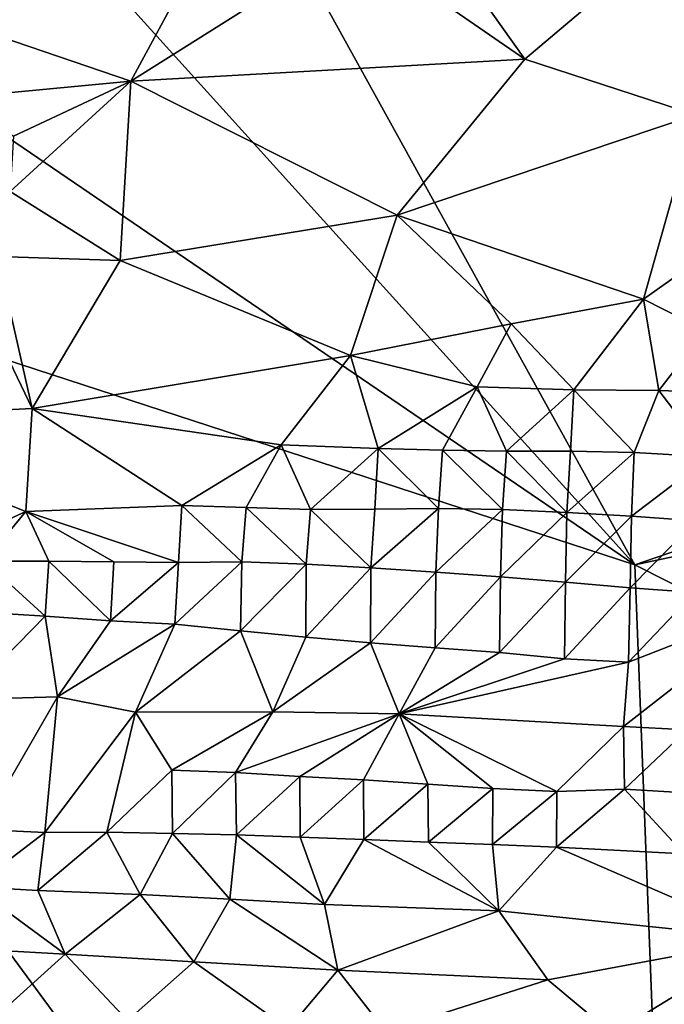
# Model space of a CAD drawing. Units: metres. Extents: x 22.74 to 28.21, y -0.53 to 2.06.
# Drawn here: x 24.8 to 25, y 0.91 to 1.22 of the extents above; entities that cross this region are included whole.
import ezdxf

# ---------------------------------------------------------------- set-up
doc = ezdxf.new("R2010")
doc.units = ezdxf.units.M

msp = doc.modelspace()

# ---------------------------------------------------------------- linework, layer by layer
at = {"layer": '1'}
for points in [[(24.9579, 1.33296, 9.23307), (25.2469, 1.501, 9.23265), (25.30806, 1.15648, 9.23858)], [(25.30806, 1.15648, 9.23858), (24.87406, 1.26619, 9.23432), (24.9579, 1.33296, 9.23307)], [(24.99419, 1.04868, 9.23847), (24.81476, 1.24727, 9.2339), (24.87406, 1.26619, 9.23432)], [(24.99419, 1.04868, 9.23847), (24.87406, 1.26619, 9.23432), (25.30806, 1.15648, 9.23858)], [(24.77924, 1.21871, 9.67039), (24.83788, 1.1987, 9.70159), (24.8689, 1.25614, 9.65611)], [(24.83788, 1.1987, 9.70159), (24.907, 1.24229, 9.67488), (24.8689, 1.25614, 9.65611)], [(24.92773, 1.25114, 9.67055), (24.907, 1.24229, 9.67488), (24.9601, 1.20551, 9.72996)], [(24.92773, 1.25114, 9.67055), (24.9601, 1.20551, 9.72996), (25.00393, 1.2427, 9.70133)], [(24.77, 1.20154, 9.23528), (24.7616, 1.24031, 9.23509), (24.81476, 1.24727, 9.2339)], [(24.99419, 1.04868, 9.23847), (24.77, 1.20154, 9.23528), (24.81476, 1.24727, 9.2339)], [(24.907, 1.24229, 9.67488), (24.83788, 1.1987, 9.70159), (24.9601, 1.20551, 9.72996)], [(25.00393, 1.2427, 9.70133), (24.9601, 1.20551, 9.72996), (25.01298, 1.18826, 9.77698)], [(24.77924, 1.21871, 9.67039), (24.78433, 1.19361, 9.69599), (24.83788, 1.1987, 9.70159)], [(24.83788, 1.1987, 9.70159), (24.92047, 1.15715, 9.77467), (24.9601, 1.20551, 9.72996)], [(24.9601, 1.20551, 9.72996), (24.92047, 1.15715, 9.77467), (25.01298, 1.18826, 9.77698)], [(24.62248, 1.17, 9.23547), (24.77, 1.20154, 9.23528), (24.99419, 1.04868, 9.23847)], [(24.83788, 1.1987, 9.70159), (24.78433, 1.19361, 9.69599), (24.80149, 1.18163, 9.71536)], [(24.80149, 1.18163, 9.71536), (24.80047, 1.16444, 9.73899), (24.83788, 1.1987, 9.70159)], [(24.80047, 1.16444, 9.73899), (24.83455, 1.14306, 9.76673), (24.83788, 1.1987, 9.70159)], [(24.83788, 1.1987, 9.70159), (24.83455, 1.14306, 9.76673), (24.92047, 1.15715, 9.77467)], [(24.56425, 0.23246, 9.25174), (24.4069, 1.19239, 9.23444), (25.00988, 0.64313, 9.24713)], [(25.00988, 0.64313, 9.24713), (24.4069, 1.19239, 9.23444), (24.62248, 1.17, 9.23547)], [(24.92047, 1.15715, 9.77467), (24.99687, 1.13112, 9.83834), (25.01298, 1.18826, 9.77698)], [(25.01298, 1.18826, 9.77698), (24.99687, 1.13112, 9.83834), (25.03752, 1.15985, 9.82562)], [(25.00988, 0.64313, 9.24713), (24.62248, 1.17, 9.23547), (24.99419, 1.04868, 9.23847)], [(24.80047, 1.16444, 9.73899), (24.79652, 1.14432, 9.76265), (24.83455, 1.14306, 9.76673)], [(24.99687, 1.13112, 9.83834), (25.01602, 1.12135, 9.84877), (25.03752, 1.15985, 9.82562)], [(24.92047, 1.15715, 9.77467), (24.83455, 1.14306, 9.76673), (24.906, 1.11364, 9.82592)], [(24.92047, 1.15715, 9.77467), (24.906, 1.11364, 9.82592), (24.95587, 1.12347, 9.83132)], [(24.92047, 1.15715, 9.77467), (24.95587, 1.12347, 9.83132), (24.99687, 1.13112, 9.83834)], [(24.99419, 1.04868, 9.23847), (25.30806, 1.15648, 9.23858), (25.17184, 1.08629, 9.2373)], [(24.79652, 1.14432, 9.76265), (24.78993, 1.13323, 9.77472), (24.8073, 1.09717, 9.82159)], [(24.79652, 1.14432, 9.76265), (24.8073, 1.09717, 9.82159), (24.83455, 1.14306, 9.76673)], [(24.83455, 1.14306, 9.76673), (24.8073, 1.09717, 9.82159), (24.906, 1.11364, 9.82592)], [(24.73446, 1.09343, 9.82704), (24.8073, 1.09717, 9.82159), (24.78993, 1.13323, 9.77472)], [(24.95587, 1.12347, 9.83132), (24.97528, 1.10294, 9.85271), (24.99687, 1.13112, 9.83834)], [(24.97528, 1.10294, 9.85271), (25.00166, 1.10271, 9.85524), (24.99687, 1.13112, 9.83834)], [(24.99687, 1.13112, 9.83834), (25.00166, 1.10271, 9.85524), (25.01602, 1.12135, 9.84877)], [(24.906, 1.11364, 9.82592), (24.94529, 1.10388, 9.8461), (24.95587, 1.12347, 9.83132)], [(24.95587, 1.12347, 9.83132), (24.94529, 1.10388, 9.8461), (24.97528, 1.10294, 9.85271)], [(25.01602, 1.12135, 9.84877), (25.00166, 1.10271, 9.85524), (25.03481, 1.10159, 9.85329)], [(24.8073, 1.09717, 9.82159), (24.88457, 1.08583, 9.84896), (24.906, 1.11364, 9.82592)], [(24.88457, 1.08583, 9.84896), (24.91463, 1.08469, 9.85432), (24.906, 1.11364, 9.82592)], [(24.906, 1.11364, 9.82592), (24.91463, 1.08469, 9.85432), (24.94529, 1.10388, 9.8461)], [(24.91463, 1.08469, 9.85432), (24.93455, 1.08427, 9.85721), (24.94529, 1.10388, 9.8461)], [(24.93455, 1.08427, 9.85721), (24.95441, 1.08388, 9.85841), (24.94529, 1.10388, 9.8461)], [(24.94529, 1.10388, 9.8461), (24.95441, 1.08388, 9.85841), (24.97528, 1.10294, 9.85271)], [(24.95441, 1.08388, 9.85841), (24.97421, 1.08392, 9.85951), (24.97528, 1.10294, 9.85271)], [(24.97421, 1.08392, 9.85951), (24.99402, 1.08353, 9.85736), (24.97528, 1.10294, 9.85271)], [(24.97528, 1.10294, 9.85271), (24.99402, 1.08353, 9.85736), (25.00166, 1.10271, 9.85524)], [(24.99402, 1.08353, 9.85736), (25.01734, 1.08216, 9.85351), (25.00166, 1.10271, 9.85524)], [(25.00166, 1.10271, 9.85524), (25.01734, 1.08216, 9.85351), (25.03481, 1.10159, 9.85329)], [(24.73446, 1.09343, 9.82704), (24.80539, 1.06516, 9.86073), (24.8073, 1.09717, 9.82159)], [(24.80539, 1.06516, 9.86073), (24.85372, 1.06702, 9.86166), (24.8073, 1.09717, 9.82159)], [(24.8073, 1.09717, 9.82159), (24.85372, 1.06702, 9.86166), (24.88457, 1.08583, 9.84896)], [(24.80539, 1.06516, 9.86073), (24.73446, 1.09343, 9.82704), (24.77267, 1.0502, 9.87662)], [(24.85372, 1.06702, 9.86166), (24.87368, 1.06648, 9.86313), (24.88457, 1.08583, 9.84896)], [(24.87368, 1.06648, 9.86313), (24.89365, 1.06582, 9.86348), (24.88457, 1.08583, 9.84896)], [(24.88457, 1.08583, 9.84896), (24.89365, 1.06582, 9.86348), (24.91463, 1.08469, 9.85432)], [(24.89365, 1.06582, 9.86348), (24.91358, 1.06587, 9.86419), (24.91463, 1.08469, 9.85432)], [(24.91463, 1.08469, 9.85432), (24.91358, 1.06587, 9.86419), (24.93334, 1.06609, 9.86366)], [(24.91463, 1.08469, 9.85432), (24.93334, 1.06609, 9.86366), (24.93455, 1.08427, 9.85721)], [(25.23422, 0.92737, 9.23265), (24.99419, 1.04868, 9.23847), (25.17184, 1.08629, 9.2373)], [(24.93455, 1.08427, 9.85721), (24.93334, 1.06609, 9.86366), (24.95313, 1.06577, 9.8607)], [(24.93455, 1.08427, 9.85721), (24.95313, 1.06577, 9.8607), (24.95441, 1.08388, 9.85841)], [(24.95441, 1.08388, 9.85841), (24.95313, 1.06577, 9.8607), (24.97312, 1.06487, 9.857)], [(24.95441, 1.08388, 9.85841), (24.97312, 1.06487, 9.857), (24.97421, 1.08392, 9.85951)], [(24.97421, 1.08392, 9.85951), (24.97312, 1.06487, 9.857), (24.99402, 1.08353, 9.85736)], [(24.97312, 1.06487, 9.857), (24.99315, 1.0637, 9.85175), (24.99402, 1.08353, 9.85736)], [(24.99402, 1.08353, 9.85736), (24.99315, 1.0637, 9.85175), (25.01734, 1.08216, 9.85351)], [(24.99315, 1.0637, 9.85175), (25.01326, 1.06227, 9.84538), (25.01734, 1.08216, 9.85351)], [(24.85372, 1.06702, 9.86166), (24.80539, 1.06516, 9.86073), (24.85264, 1.04935, 9.87294)], [(24.85372, 1.06702, 9.86166), (24.85264, 1.04935, 9.87294), (24.87234, 1.04955, 9.86997)], [(24.87368, 1.06648, 9.86313), (24.85372, 1.06702, 9.86166), (24.87234, 1.04955, 9.86997)], [(24.87368, 1.06648, 9.86313), (24.87234, 1.04955, 9.86997), (24.8923, 1.04881, 9.86676)], [(24.89365, 1.06582, 9.86348), (24.87368, 1.06648, 9.86313), (24.8923, 1.04881, 9.86676)], [(24.80539, 1.06516, 9.86073), (24.77267, 1.0502, 9.87662), (24.79254, 1.04981, 9.87541)], [(24.80539, 1.06516, 9.86073), (24.79254, 1.04981, 9.87541), (24.81251, 1.04974, 9.87434)], [(24.80539, 1.06516, 9.86073), (24.81251, 1.04974, 9.87434), (24.83259, 1.04953, 9.87341)], [(24.80539, 1.06516, 9.86073), (24.83259, 1.04953, 9.87341), (24.85264, 1.04935, 9.87294)], [(24.91238, 1.04767, 9.86294), (24.89365, 1.06582, 9.86348), (24.8923, 1.04881, 9.86676)], [(24.89365, 1.06582, 9.86348), (24.91238, 1.04767, 9.86294), (24.91358, 1.06587, 9.86419)], [(24.91358, 1.06587, 9.86419), (24.91238, 1.04767, 9.86294), (24.93334, 1.06609, 9.86366)], [(24.91238, 1.04767, 9.86294), (24.93245, 1.04639, 9.85767), (24.93334, 1.06609, 9.86366)], [(24.93334, 1.06609, 9.86366), (24.93245, 1.04639, 9.85767), (24.95313, 1.06577, 9.8607)], [(24.93245, 1.04639, 9.85767), (24.95252, 1.04494, 9.85096), (24.95313, 1.06577, 9.8607)], [(24.95313, 1.06577, 9.8607), (24.95252, 1.04494, 9.85096), (24.97312, 1.06487, 9.857)], [(24.95252, 1.04494, 9.85096), (24.97266, 1.04325, 9.84354), (24.97312, 1.06487, 9.857)], [(24.97312, 1.06487, 9.857), (24.97266, 1.04325, 9.84354), (24.99315, 1.0637, 9.85175)], [(24.97266, 1.04325, 9.84354), (24.99281, 1.04149, 9.8348), (24.99315, 1.0637, 9.85175)], [(24.99315, 1.0637, 9.85175), (24.99281, 1.04149, 9.8348), (25.01326, 1.06227, 9.84538)], [(24.99281, 1.04149, 9.8348), (25.01281, 1.04009, 9.82447), (25.01326, 1.06227, 9.84538)], [(24.79254, 1.04981, 9.87541), (24.79116, 1.03396, 9.88191), (24.81137, 1.03275, 9.87746)], [(24.79254, 1.04981, 9.87541), (24.81137, 1.03275, 9.87746), (24.81251, 1.04974, 9.87434)], [(24.81251, 1.04974, 9.87434), (24.81137, 1.03275, 9.87746), (24.83158, 1.03132, 9.87277)], [(24.81251, 1.04974, 9.87434), (24.83158, 1.03132, 9.87277), (24.83259, 1.04953, 9.87341)], [(24.83259, 1.04953, 9.87341), (24.83158, 1.03132, 9.87277), (24.85264, 1.04935, 9.87294)], [(24.83158, 1.03132, 9.87277), (24.85157, 1.03026, 9.86691), (24.85264, 1.04935, 9.87294)], [(24.85157, 1.03026, 9.86691), (24.87195, 1.02812, 9.86119), (24.87234, 1.04955, 9.86997)], [(24.85264, 1.04935, 9.87294), (24.85157, 1.03026, 9.86691), (24.87234, 1.04955, 9.86997)], [(24.87234, 1.04955, 9.86997), (24.87195, 1.02812, 9.86119), (24.8923, 1.04881, 9.86676)], [(24.87195, 1.02812, 9.86119), (24.89214, 1.02618, 9.8536), (24.8923, 1.04881, 9.86676)], [(24.89214, 1.02618, 9.8536), (24.91238, 1.04767, 9.86294), (24.8923, 1.04881, 9.86676)], [(25.00988, 0.64313, 9.24713), (24.99419, 1.04868, 9.23847), (25.23422, 0.92737, 9.23265)], [(24.89214, 1.02618, 9.8536), (24.91224, 1.02444, 9.8446), (24.91238, 1.04767, 9.86294)], [(24.91238, 1.04767, 9.86294), (24.91224, 1.02444, 9.8446), (24.93245, 1.04639, 9.85767)], [(24.91224, 1.02444, 9.8446), (24.93228, 1.02293, 9.83422), (24.93245, 1.04639, 9.85767)], [(24.93245, 1.04639, 9.85767), (24.93228, 1.02293, 9.83422), (24.95252, 1.04494, 9.85096)], [(24.93228, 1.02293, 9.83422), (24.95227, 1.02142, 9.82289), (24.95252, 1.04494, 9.85096)], [(24.95252, 1.04494, 9.85096), (24.95227, 1.02142, 9.82289), (24.97266, 1.04325, 9.84354)], [(24.95227, 1.02142, 9.82289), (24.97239, 1.01953, 9.81155), (24.97266, 1.04325, 9.84354)], [(24.97266, 1.04325, 9.84354), (24.97239, 1.01953, 9.81155), (24.99281, 1.04149, 9.8348)], [(24.97239, 1.01953, 9.81155), (24.99224, 1.01842, 9.79873), (24.99281, 1.04149, 9.8348)], [(24.99281, 1.04149, 9.8348), (24.99224, 1.01842, 9.79873), (25.01281, 1.04009, 9.82447)], [(25.01281, 1.04009, 9.82447), (24.99224, 1.01842, 9.79873), (25.04016, 1.03712, 9.80769)], [(24.99224, 1.01842, 9.79873), (24.99064, 0.99844, 9.75183), (25.04016, 1.03712, 9.80769)], [(24.99064, 0.99844, 9.75183), (25.01047, 0.9975, 9.73961), (25.04016, 1.03712, 9.80769)], [(24.79116, 1.03396, 9.88191), (24.78598, 1.00682, 9.86775), (24.81137, 1.03275, 9.87746)], [(24.78598, 1.00682, 9.86775), (24.81515, 1.00768, 9.85673), (24.81137, 1.03275, 9.87746)], [(24.81137, 1.03275, 9.87746), (24.81515, 1.00768, 9.85673), (24.83158, 1.03132, 9.87277)], [(24.83158, 1.03132, 9.87277), (24.81515, 1.00768, 9.85673), (24.85157, 1.03026, 9.86691)], [(24.81515, 1.00768, 9.85673), (24.83936, 1.00295, 9.83948), (24.85157, 1.03026, 9.86691)], [(24.83936, 1.00295, 9.83948), (24.87195, 1.02812, 9.86119), (24.85157, 1.03026, 9.86691)], [(24.83936, 1.00295, 9.83948), (24.88194, 1.00302, 9.82411), (24.87195, 1.02812, 9.86119)], [(24.87195, 1.02812, 9.86119), (24.88194, 1.00302, 9.82411), (24.89214, 1.02618, 9.8536)], [(24.89214, 1.02618, 9.8536), (24.88194, 1.00302, 9.82411), (24.91224, 1.02444, 9.8446)], [(24.92112, 1.00241, 9.79658), (24.91224, 1.02444, 9.8446), (24.88194, 1.00302, 9.82411)], [(24.92112, 1.00241, 9.79658), (24.93228, 1.02293, 9.83422), (24.91224, 1.02444, 9.8446)], [(24.92112, 1.00241, 9.79658), (24.95227, 1.02142, 9.82289), (24.93228, 1.02293, 9.83422)], [(24.95227, 1.02142, 9.82289), (24.92112, 1.00241, 9.79658), (24.97239, 1.01953, 9.81155)], [(24.97239, 1.01953, 9.81155), (24.92112, 1.00241, 9.79658), (24.99224, 1.01842, 9.79873)], [(24.92112, 1.00241, 9.79658), (24.99064, 0.99844, 9.75183), (24.99224, 1.01842, 9.79873)], [(24.78598, 1.00682, 9.86775), (24.79138, 0.96658, 9.81244), (24.81515, 1.00768, 9.85673)], [(24.79138, 0.96658, 9.81244), (24.81121, 0.9656, 9.7998), (24.81515, 1.00768, 9.85673)], [(24.81515, 1.00768, 9.85673), (24.81121, 0.9656, 9.7998), (24.83936, 1.00295, 9.83948)], [(24.81121, 0.9656, 9.7998), (24.83049, 0.96574, 9.787), (24.83936, 1.00295, 9.83948)], [(24.83936, 1.00295, 9.83948), (24.83049, 0.96574, 9.787), (24.85066, 0.98499, 9.80074)], [(24.83936, 1.00295, 9.83948), (24.85066, 0.98499, 9.80074), (24.88194, 1.00302, 9.82411)], [(24.85066, 0.98499, 9.80074), (24.87038, 0.98419, 9.78726), (24.88194, 1.00302, 9.82411)], [(24.88194, 1.00302, 9.82411), (24.87038, 0.98419, 9.78726), (24.92112, 1.00241, 9.79658)], [(24.87038, 0.98419, 9.78726), (24.89028, 0.98302, 9.77447), (24.92112, 1.00241, 9.79658)], [(24.89028, 0.98302, 9.77447), (24.91011, 0.98195, 9.76209), (24.92112, 1.00241, 9.79658)], [(24.91011, 0.98195, 9.76209), (24.93006, 0.9806, 9.7503), (24.92112, 1.00241, 9.79658)], [(24.93006, 0.9806, 9.7503), (24.95014, 0.97928, 9.73992), (24.92112, 1.00241, 9.79658)], [(24.95014, 0.97928, 9.73992), (24.97005, 0.97834, 9.73046), (24.92112, 1.00241, 9.79658)], [(24.92112, 1.00241, 9.79658), (24.97005, 0.97834, 9.73046), (24.99064, 0.99844, 9.75183)], [(24.97005, 0.97834, 9.73046), (24.99096, 0.97908, 9.72572), (24.99064, 0.99844, 9.75183)], [(24.99064, 0.99844, 9.75183), (24.99096, 0.97908, 9.72572), (25.01047, 0.9975, 9.73961)], [(24.99096, 0.97908, 9.72572), (25.01023, 0.97788, 9.71565), (25.01047, 0.9975, 9.73961)], [(24.83049, 0.96574, 9.787), (24.85079, 0.96528, 9.77726), (24.85066, 0.98499, 9.80074)], [(24.85066, 0.98499, 9.80074), (24.85079, 0.96528, 9.77726), (24.87038, 0.98419, 9.78726)], [(24.85079, 0.96528, 9.77726), (24.87063, 0.96484, 9.76689), (24.87038, 0.98419, 9.78726)], [(24.87038, 0.98419, 9.78726), (24.87063, 0.96484, 9.76689), (24.89028, 0.98302, 9.77447)], [(24.87063, 0.96484, 9.76689), (24.89041, 0.96414, 9.7576), (24.89028, 0.98302, 9.77447)], [(24.89028, 0.98302, 9.77447), (24.89041, 0.96414, 9.7576), (24.91011, 0.98195, 9.76209)], [(24.89041, 0.96414, 9.7576), (24.91012, 0.96347, 9.74893), (24.91011, 0.98195, 9.76209)], [(24.91011, 0.98195, 9.76209), (24.91012, 0.96347, 9.74893), (24.93006, 0.9806, 9.7503)], [(24.91012, 0.96347, 9.74893), (24.93017, 0.96258, 9.74154), (24.93006, 0.9806, 9.7503)], [(24.93006, 0.9806, 9.7503), (24.93017, 0.96258, 9.74154), (24.95014, 0.97928, 9.73992)], [(24.93017, 0.96258, 9.74154), (24.95003, 0.96185, 9.73504), (24.95014, 0.97928, 9.73992)], [(24.95014, 0.97928, 9.73992), (24.95003, 0.96185, 9.73504), (24.97005, 0.97834, 9.73046)], [(24.95003, 0.96185, 9.73504), (24.96989, 0.96104, 9.72993), (24.97005, 0.97834, 9.73046)], [(24.97005, 0.97834, 9.73046), (24.96989, 0.96104, 9.72993), (24.99096, 0.97908, 9.72572)], [(24.99096, 0.97908, 9.72572), (24.96989, 0.96104, 9.72993), (25.00947, 0.95894, 9.72137)], [(24.99096, 0.97908, 9.72572), (25.00947, 0.95894, 9.72137), (25.01023, 0.97788, 9.71565)], [(24.79138, 0.96658, 9.81244), (24.78909, 0.94877, 9.80147), (24.81121, 0.9656, 9.7998)], [(24.78909, 0.94877, 9.80147), (24.80903, 0.94763, 9.7923), (24.81121, 0.9656, 9.7998)], [(24.81121, 0.9656, 9.7998), (24.80903, 0.94763, 9.7923), (24.83049, 0.96574, 9.787)], [(24.80903, 0.94763, 9.7923), (24.84077, 0.94633, 9.78053), (24.83049, 0.96574, 9.787)], [(24.83049, 0.96574, 9.787), (24.84077, 0.94633, 9.78053), (24.85079, 0.96528, 9.77726)], [(24.85079, 0.96528, 9.77726), (24.84077, 0.94633, 9.78053), (24.86864, 0.94489, 9.76936)], [(24.85079, 0.96528, 9.77726), (24.86864, 0.94489, 9.76936), (24.87063, 0.96484, 9.76689)], [(24.87063, 0.96484, 9.76689), (24.86864, 0.94489, 9.76936), (24.89798, 0.94323, 9.75892)], [(24.87063, 0.96484, 9.76689), (24.89798, 0.94323, 9.75892), (24.89041, 0.96414, 9.7576)], [(24.89041, 0.96414, 9.7576), (24.89798, 0.94323, 9.75892), (24.91012, 0.96347, 9.74893)], [(24.91012, 0.96347, 9.74893), (24.89798, 0.94323, 9.75892), (24.95202, 0.94127, 9.74239)], [(24.91012, 0.96347, 9.74893), (24.95202, 0.94127, 9.74239), (24.93017, 0.96258, 9.74154)], [(24.93017, 0.96258, 9.74154), (24.95202, 0.94127, 9.74239), (24.95003, 0.96185, 9.73504)], [(24.95003, 0.96185, 9.73504), (24.95202, 0.94127, 9.74239), (24.96989, 0.96104, 9.72993)], [(24.96989, 0.96104, 9.72993), (24.95202, 0.94127, 9.74239), (25.03545, 0.93263, 9.7316)], [(24.96989, 0.96104, 9.72993), (25.03545, 0.93263, 9.7316), (25.00947, 0.95894, 9.72137)], [(24.78909, 0.94877, 9.80147), (24.78808, 0.92946, 9.80616), (24.81757, 0.9278, 9.79509)], [(24.78909, 0.94877, 9.80147), (24.81757, 0.9278, 9.79509), (24.80903, 0.94763, 9.7923)], [(24.80903, 0.94763, 9.7923), (24.81757, 0.9278, 9.79509), (24.84077, 0.94633, 9.78053)], [(24.84077, 0.94633, 9.78053), (24.81757, 0.9278, 9.79509), (24.85747, 0.92543, 9.78276)], [(24.84077, 0.94633, 9.78053), (24.85747, 0.92543, 9.78276), (24.86864, 0.94489, 9.76936)], [(24.85747, 0.92543, 9.78276), (24.90213, 0.92292, 9.76914), (24.86864, 0.94489, 9.76936)], [(24.86864, 0.94489, 9.76936), (24.90213, 0.92292, 9.76914), (24.89798, 0.94323, 9.75892)], [(24.89798, 0.94323, 9.75892), (24.90213, 0.92292, 9.76914), (24.95202, 0.94127, 9.74239)], [(24.90213, 0.92292, 9.76914), (24.96726, 0.91993, 9.75326), (24.95202, 0.94127, 9.74239)], [(24.95202, 0.94127, 9.74239), (24.96726, 0.91993, 9.75326), (25.03545, 0.93263, 9.7316)], [(24.96726, 0.91993, 9.75326), (24.98725, 0.90314, 9.76608), (25.03545, 0.93263, 9.7316)], [(25.03545, 0.93263, 9.7316), (24.98725, 0.90314, 9.76608), (25.04769, 0.90094, 9.75505)], [(24.78808, 0.92946, 9.80616), (24.79698, 0.90935, 9.81852), (24.81757, 0.9278, 9.79509)], [(24.79698, 0.90935, 9.81852), (24.83691, 0.90728, 9.80602), (24.81757, 0.9278, 9.79509)], [(24.81757, 0.9278, 9.79509), (24.83691, 0.90728, 9.80602), (24.85747, 0.92543, 9.78276)], [(24.83691, 0.90728, 9.80602), (24.88684, 0.90466, 9.7921), (24.85747, 0.92543, 9.78276)], [(24.88684, 0.90466, 9.7921), (24.90213, 0.92292, 9.76914), (24.85747, 0.92543, 9.78276)], [(24.90213, 0.92292, 9.76914), (24.88684, 0.90466, 9.7921), (24.91702, 0.90382, 9.78428)], [(24.90213, 0.92292, 9.76914), (24.91702, 0.90382, 9.78428), (24.96726, 0.91993, 9.75326)], [(24.96726, 0.91993, 9.75326), (24.91702, 0.90382, 9.78428), (24.98725, 0.90314, 9.76608)]]:
    msp.add_3dface(points, dxfattribs=at)

doc.saveas('drawing.dxf')
